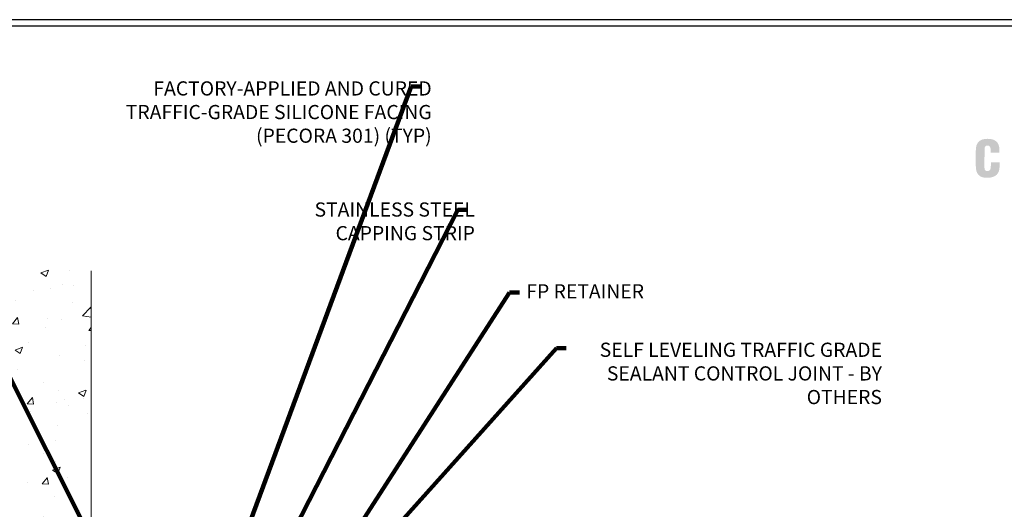
# Model space of a CAD drawing. Extents: x 260 to 2303, y 568 to 3799.
# Drawn here: x 277 to 294, y 1410 to 1419 of the extents above; entities that cross this region are included whole.
import ezdxf

# ---------------------------------------------------------------- set-up
doc = ezdxf.new("R2010")
doc.units = 0
doc.header["$LTSCALE"] = 5
doc.header["$MEASUREMENT"] = 0
for name, color, linetype, lineweight in [('CONCRETE - H', 130, 'CONTINUOUS', 15), ('CONCRETE - L', 132, 'CONTINUOUS', 20), ('FOAM INSERT - H', 150, 'CONTINUOUS', 15), ('TBLOCK-T5', 111, 'CONTINUOUS', 30), ('TEXT - 4', 241, 'CONTINUOUS', 25)]:
    doc.layers.add(name, color=color, linetype=linetype, lineweight=lineweight)
doc.layers.add('DIMS', color=2, linetype='CONTINUOUS')
doc.styles.add('ROMANS', font='romans', dxfattribs={"width": 0.9})
doc.dimstyles.get("Standard").update_dxf_attribs({"dimtxt": 0.18, "dimasz": 0.18, "dimexe": 0.18, "dimexo": 0.0625, "dimgap": 0.09, "dimtad": 0, "dimtih": 1, "dimtoh": 1, "dimdec": 4, "dimzin": 0, "dimdsep": 46, "dimtxsty": 'Standard', "dimcen": 0.09, "dimadec": 0, "dimazin": 0, "dimtfac": 1, "dimtdec": 4, "dimtofl": 0, "dimtmove": 0, "dimatfit": 3, "dimfxl": 1, "dimtolj": 1, "dimtzin": 0, "dimarcsym": 0})

# ---------------------------------------------------------------- blocks, each defined once
blk = doc.blocks.new('UL LISTING - FW-D-1081')
at = {"layer": 'DIMS', "lineweight": 25}
h = blk.add_hatch(color=256, dxfattribs=at)
edge = h.paths.add_edge_path()
edge.add_spline(control_points=[(-5.079, -2.717), (-5.079, -2.717), (-5.079, -2.674), (-5.079, -2.674), (-5.079, -2.617), (-5.1, -2.588), (-5.129, -2.588), (-5.178, -2.587), (-5.19, -2.614), (-5.19, -2.657), (-5.19, -2.657), (-5.191, -2.989), (-5.191, -2.989), (-5.191, -3.026), (-5.176, -3.049), (-5.134, -3.049), (-5.081, -3.049), (-5.076, -2.993), (-5.076, -2.952), (-5.076, -2.952), (-5.076, -2.891), (-5.076, -2.891), (-5.076, -2.891), (-4.919, -2.891), (-4.919, -2.891), (-4.919, -2.891), (-4.919, -2.974), (-4.919, -2.974), (-4.919, -3.089), (-4.985, -3.17), (-5.146, -3.17), (-5.291, -3.17), (-5.347, -3.093), (-5.347, -2.956), (-5.347, -2.956), (-5.347, -2.681), (-5.347, -2.681), (-5.347, -2.535), (-5.28, -2.467), (-5.136, -2.467), (-5.003, -2.467), (-4.922, -2.524), (-4.922, -2.661), (-4.922, -2.661), (-4.922, -2.717), (-4.922, -2.717), (-4.922, -2.717), (-5.079, -2.717), (-5.079, -2.717)], knot_values=[0, 0, 0, 0, 1, 1, 1, 2, 2, 2, 3, 3, 3, 4, 4, 4, 5, 5, 5, 6, 6, 6, 7, 7, 7, 8, 8, 8, 9, 9, 9, 10, 10, 10, 11, 11, 11, 12, 12, 12, 13, 13, 13, 14, 14, 14, 15, 15, 15, 16, 16, 16, 16], degree=3, periodic=0)

msp = doc.modelspace()

# ---------------------------------------------------------------- hatches: boundary and pattern name
at = {"layer": 'CONCRETE - H'}
h = msp.add_hatch(dxfattribs=at)
h.set_pattern_fill('AR-CONC', color=256, scale=0.1875, style=0)
h.set_pattern_definition([(50, (0.0992, 0.0501), (1.3448628, -0.11766025), [0.140625, -1.546875]), (355, (0.0992, 0.0501), (-0.2601588, 1.4103603), [0.1125, -1.2375]), (100.45144, (0.2113, 0.0403), (1.0847041, 1.2927), [0.1195129, -1.3146415]), (46.1842, (0.0992, 0.4251), (2.0010775, -0.3103487), [0.2109375, -2.3203125]), (96.63564, (0.266, 0.3993), (1.7524911, 1.8264724), [0.1792694, -1.9719633]), (351.18416, (0.0992, 0.4251), (1.752491, 1.8264724), [0.16875, -1.85625]), (21, (0.2867, 0.3314), (1.1192007, -0.7549104), [0.140625, -1.546875]), (326, (0.2867, 0.3314), (0.4562162, 1.3596563), [0.1125, -1.2375]), (71.45144, (0.38, 0.2685), (1.575417, 0.6047459), [0.1195129, -1.3146415]), (37.5, (0.0992, 0.0501), (0.02279973, 0.62417598), [0, -1.2225, 0, -1.25625, 0, -1.2421875]), (7.5, (0.0992, 0.0501), (0.49325538, 0.73952196), [0, -0.71625, 0, -1.194375, 0, -0.4734375]), (327.5, (-0.31894, 0.0501), (1.00091707, -0.04229038), [0, -0.46875, 0, -1.4625, 0, -1.940625]), (317.5, (-0.5064, 0.0501), (1.09347407, 0.18769684), [0, -0.609375, 0, -0.97125, 0, -1.378125])])
edge = h.paths.add_edge_path()
edge.add_spline(control_points=[(277.97697, 1414.34776), (277.27155, 1414.43873), (275.98646, 1414.58538), (275.20857, 1411.78049), (277.87255, 1409.88297), (276.28063, 1407.6453), (275.55595, 1405.55223), (276.65517, 1403.7482), (277.97697, 1403.65209)], knot_values=[0, 0, 0, 0, 1.86719809, 3.32877963, 7.16908518, 8.79599029, 10.71378542, 13.73425055, 13.73425055, 13.73425055, 13.73425055], degree=3, periodic=0)
edge.add_line((277.97697, 1403.65209), (277.97697, 1407.21447))
edge.add_line((277.97697, 1407.21447), (277.74075, 1407.21447))
edge.add_line((277.74075, 1407.21447), (277.74075, 1407.58941))
edge.add_line((277.74075, 1407.58941), (277.97697, 1407.58941))
edge.add_line((277.97697, 1407.58941), (277.97697, 1409.63862))
edge.add_arc((277.95335, 1409.63862), 0.02362, 0, 90)
edge.add_line((277.95335, 1409.66224), (277.85498, 1409.66224))
edge.add_arc((277.85498, 1409.63856), 0.02368, 90, 201.903606)
edge.add_line((277.83301, 1409.62973), (277.81162, 1409.74098))
edge.add_line((277.81162, 1409.74098), (277.97697, 1409.74098))
edge.add_line((277.97697, 1409.74098), (277.97697, 1414.34776))
h.paths.add_polyline_path([(276.0096, 1406.70124), (276.72406, 1406.73477), (276.72406, 1407.52643), (276.28441, 1407.51134)], flags=16)
h.paths.add_polyline_path([(276.09475, 1411.58669), (276.20297, 1411.07727), (276.20297, 1412.92846), (275.69988, 1412.9739)], flags=16)

# ---------------------------------------------------------------- linework, layer by layer
at = {"layer": 'CONCRETE - L'}
msp.add_line((277.97697, 1414.34776), (277.97697, 1403.65209), dxfattribs=at)
at = {"layer": 'TBLOCK-T5'}
for points in [[(298.32077, 1418.77253), (266.16452, 1418.77253), (266.16452, 1394.58503), (298.32077, 1394.58503)], [(298.20407, 1398.96471), (298.20407, 1418.65583), (266.28121, 1418.65583), (266.28121, 1398.96471)]]:
    msp.add_lwpolyline(points, close=True, dxfattribs=at)

# ---------------------------------------------------------------- block references
at = {"layer": 'FOAM INSERT - H', "xscale": 0.9776785714285714, "yscale": 0.9776785714285714, "zscale": 0.9776785714285714}
msp.add_blockref('UL LISTING - FW-D-1081', (298.78952, 1419.08503), dxfattribs=at)

# ---------------------------------------------------------------- texts
at = {"layer": 'TEXT - 4', "char_height": 0.25, "attachment_point": 3, "style": 'ROMANS'}
for s, insert in [('FACTORY-APPLIED AND CURED\\PTRAFFIC-GRADE SILICONE FACING\\P(PECORA 301) (TYP)', (283.97495, 1417.68619)), ('STAINLESS STEEL\\PCAPPING STRIP', (284.73628, 1415.55199)), ('FP RETAINER', (287.71627, 1414.1102))]:
    msp.add_mtext(s, dxfattribs=dict(at, insert=insert))
at = {"layer": 'TEXT - 4', "insert": (291.90857, 1413.08041), "char_height": 0.25, "attachment_point": 3, "style": 'ROMANS'}
msp.add_mtext_dynamic_manual_height_columns('SELF LEVELING TRAFFIC GRADE\\PSEALANT CONTROL JOINT - BY OTHERS', width=5.512863, gutter_width=90, heights=[0], dxfattribs=at)

# ---------------------------------------------------------------- leaders
at = {"layer": 'TEXT - 4'}
for points in [[(280.60852, 1409.48126), (283.61574, 1417.59489), (283.78702, 1417.59489)], [(281.55175, 1409.78012), (284.4379, 1415.42435), (284.60918, 1415.42435)], [(282.27131, 1409.19006), (285.34831, 1413.96329), (285.5196, 1413.96329)], [(282.81435, 1409.23424), (286.17148, 1412.9846), (286.34276, 1412.9846)], [(278.01421, 1409.54836), (276.41929, 1412.71793), (276.27195, 1412.71793)]]:
    msp.add_leader(points, dimstyle='Standard', override={"dimtxt": 0.7, "dimasz": 0.25, "dimexe": 0.5, "dimexo": 0.5, "dimtih": 0, "dimtoh": 0, "dimtxsty": 'ROMANS', "dimdle": 0.05, "dimclrd": 256, "dimclre": 256, "dimclrt": 256, "dimtfac": 0.3, "dimlwd": 65535, "dimlwe": 65535}, dxfattribs=at)

doc.saveas('drawing.dxf')
